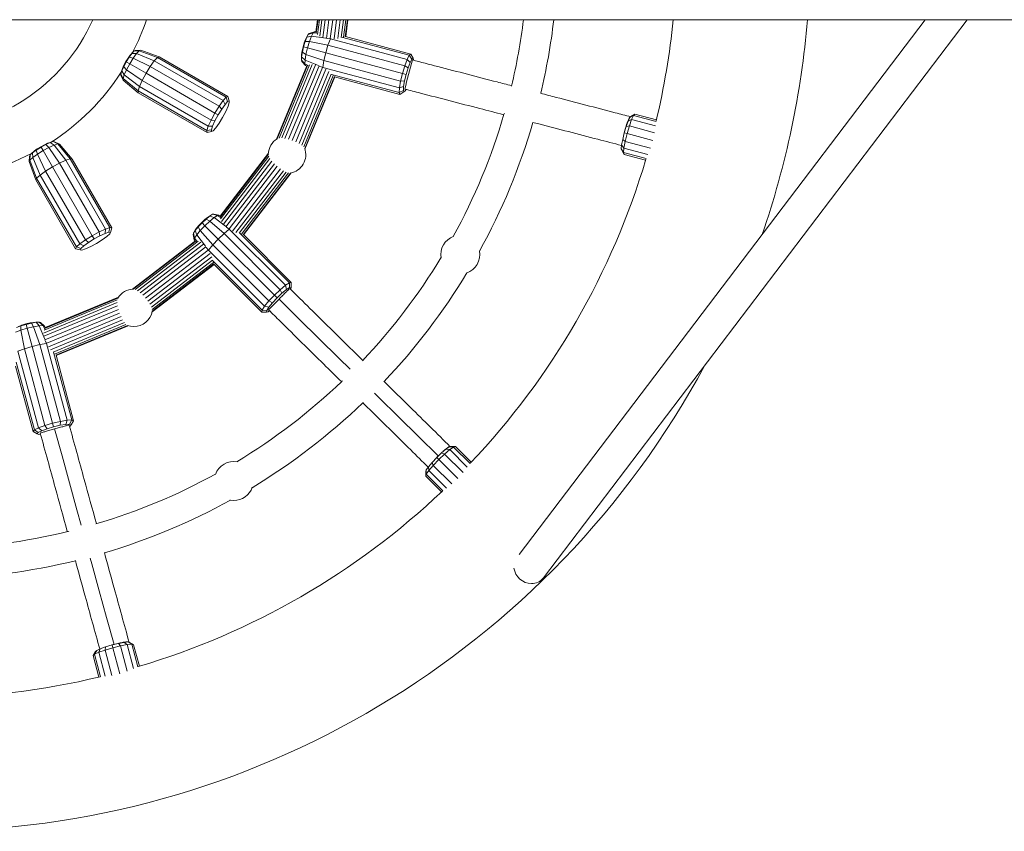
# Paper-space layout 'Sheet2' of a CAD drawing. Units: millimetres. Extents: x 0 to 59.4, y 0 to 42.1.
# Drawn here: x 32.4 to 33.6, y 22.1 to 23.1 of the extents above; entities that cross this region are included whole.
import ezdxf

# ---------------------------------------------------------------- set-up
doc = ezdxf.new("R2010")
doc.units = ezdxf.units.MM

psp = doc.layouts.new('Sheet2')

# ---------------------------------------------------------------- linework, layer by layer
at = {"color": 7, "linetype": 'Continuous', "lineweight": 15}
for p, q in [((30.06315, 23.10892), (34.4735, 23.10892)), ((32.7365, 23.09397), (32.73847, 23.10892)), ((32.73908, 23.10892), (32.73701, 23.09315)), ((32.7409, 23.10892), (32.73859, 23.09136)), ((32.74378, 23.10892), (32.74119, 23.08919)), ((32.74754, 23.10892), (32.74473, 23.08757)), ((32.75192, 23.10892), (32.74898, 23.08653)), ((32.75662, 23.10892), (32.75366, 23.08639)), ((32.76132, 23.10892), (32.75831, 23.08609)), ((32.7657, 23.10892), (32.76275, 23.08654)), ((32.76946, 23.10892), (32.76668, 23.08779)), ((32.77234, 23.10892), (32.76961, 23.08813)), ((32.77416, 23.10892), (32.77148, 23.08857)), ((32.77478, 23.10892), (32.77212, 23.08871)), ((33.46536, 23.10892), (32.97962, 22.46898)), ((33.00855, 22.44094), (33.51557, 23.10892)), ((32.72264, 23.08123), (32.72413, 23.0852)), ((32.72368, 23.08264), (32.72565, 23.0879)), ((32.72565, 23.0879), (32.72413, 23.0852)), ((32.72413, 23.0852), (32.72544, 23.08777)), ((32.72739, 23.0913), (32.72544, 23.08777)), ((32.72565, 23.0879), (32.72739, 23.0913)), ((32.73112, 23.0891), (32.72565, 23.0879)), ((32.73323, 23.09322), (32.72739, 23.0913)), ((32.72739, 23.0913), (32.72864, 23.09232)), ((32.73474, 23.09446), (32.72864, 23.09232)), ((32.72874, 23.08272), (32.73112, 23.0891)), ((32.73112, 23.0891), (32.73323, 23.09322)), ((32.7482, 23.08679), (32.73112, 23.0891)), ((32.73323, 23.09322), (32.73474, 23.09446)), ((32.73778, 23.09277), (32.73323, 23.09322)), ((32.73654, 23.0943), (32.73474, 23.09446)), ((32.75382, 23.08603), (32.7498, 23.08658)), ((32.75097, 23.0784), (32.75382, 23.08603)), ((32.75382, 23.08603), (32.75403, 23.08643)), ((32.84559, 23.06144), (32.75382, 23.08603)), ((32.84812, 23.06638), (32.76713, 23.08808)), ((32.84994, 23.06786), (32.77171, 23.08882)), ((32.52692, 23.07263), (32.52047, 23.07215)), ((32.52513, 23.07182), (32.52692, 23.07263)), ((32.54902, 23.06462), (32.52692, 23.07263)), ((32.72007, 23.07163), (32.72122, 23.07647)), ((32.72027, 23.06989), (32.72179, 23.07631)), ((32.72122, 23.07647), (32.72264, 23.08123)), ((32.72122, 23.07647), (32.72179, 23.07631)), ((32.72179, 23.07631), (32.72368, 23.08264)), ((32.72179, 23.07631), (32.72645, 23.07507)), ((32.72368, 23.08264), (32.72264, 23.08123)), ((32.72874, 23.08272), (32.72368, 23.08264)), ((32.7246, 23.06729), (32.72645, 23.07507)), ((32.72645, 23.07507), (32.72874, 23.08272)), ((32.72645, 23.07507), (32.74823, 23.06923)), ((32.75097, 23.0784), (32.72874, 23.08272)), ((32.74823, 23.06923), (32.75097, 23.0784)), ((32.84274, 23.05381), (32.75097, 23.0784)), ((32.5092, 23.05875), (32.51181, 23.06299)), ((32.50971, 23.05845), (32.51317, 23.06407)), ((32.51181, 23.06299), (32.51427, 23.06644)), ((32.51317, 23.06407), (32.51181, 23.06299)), ((32.51317, 23.06407), (32.51643, 23.06865)), ((32.51808, 23.06285), (32.51317, 23.06407)), ((32.51389, 23.05605), (32.51808, 23.06285)), ((32.51643, 23.06865), (32.51427, 23.06644)), ((32.51427, 23.06644), (32.51534, 23.06763)), ((32.519, 23.07148), (32.51629, 23.06867)), ((32.51643, 23.06865), (32.519, 23.07148)), ((32.52203, 23.06839), (32.51643, 23.06865)), ((32.51808, 23.06285), (32.52203, 23.06839)), ((32.53844, 23.05292), (32.51808, 23.06285)), ((32.519, 23.07148), (32.52047, 23.07215)), ((32.52513, 23.07182), (32.519, 23.07148)), ((32.52203, 23.06839), (32.52513, 23.07182)), ((32.54317, 23.05955), (32.52203, 23.06839)), ((32.54688, 23.06366), (32.52513, 23.07182)), ((32.54317, 23.05955), (32.54688, 23.06366)), ((32.54688, 23.06366), (32.54902, 23.06462)), ((32.62916, 23.01616), (32.54688, 23.06366)), ((32.6313, 23.01712), (32.54902, 23.06462)), ((32.71922, 23.06457), (32.71915, 23.06054)), ((32.71915, 23.06054), (32.71934, 23.06435)), ((32.71922, 23.06457), (32.71937, 23.06745)), ((32.71934, 23.06435), (32.72027, 23.06989)), ((32.71937, 23.06745), (32.71934, 23.06435)), ((32.71934, 23.06435), (32.72347, 23.06058)), ((32.71937, 23.06745), (32.72007, 23.07163)), ((32.72007, 23.07163), (32.72027, 23.06989)), ((32.72027, 23.06989), (32.7246, 23.06729)), ((32.72347, 23.06058), (32.7246, 23.06729)), ((32.7246, 23.06729), (32.74602, 23.05992)), ((32.74602, 23.05992), (32.74823, 23.06923)), ((32.74823, 23.06923), (32.84, 23.04464)), ((32.84274, 23.05381), (32.84559, 23.06144)), ((32.84559, 23.06144), (32.84812, 23.06638)), ((32.84908, 23.05758), (32.84559, 23.06144)), ((32.84812, 23.06638), (32.84994, 23.06786)), ((32.8512, 23.06172), (32.84812, 23.06638)), ((32.84908, 23.05758), (32.8512, 23.06172)), ((32.85273, 23.06297), (32.84994, 23.06786)), ((32.8512, 23.06172), (32.85273, 23.06297)), ((32.85273, 23.06297), (32.85343, 23.06113)), ((32.85343, 23.06113), (32.85339, 23.06038)), ((32.50425, 23.04754), (32.50658, 23.05265)), ((32.50508, 23.05052), (32.50425, 23.04754)), ((32.50458, 23.04899), (32.50508, 23.05052)), ((32.50508, 23.05052), (32.50683, 23.05437)), ((32.50658, 23.05265), (32.50971, 23.05845)), ((32.50683, 23.05437), (32.50658, 23.05265)), ((32.50658, 23.05265), (32.51009, 23.04901)), ((32.50683, 23.05437), (32.5092, 23.05875)), ((32.50726, 23.04282), (32.51009, 23.04901)), ((32.5092, 23.05875), (32.50971, 23.05845)), ((32.50971, 23.05845), (32.51389, 23.05605)), ((32.51009, 23.04901), (32.51389, 23.05605)), ((32.51009, 23.04901), (32.52887, 23.03635)), ((32.51389, 23.05605), (32.53342, 23.04477)), ((32.53342, 23.04477), (32.53844, 23.05292)), ((32.53844, 23.05292), (32.54317, 23.05955)), ((32.62072, 23.00541), (32.53844, 23.05292)), ((32.62545, 23.01205), (32.54317, 23.05955)), ((32.68936, 22.96594), (32.7257, 23.05367)), ((32.72655, 23.05412), (32.69027, 22.96652)), ((32.72881, 23.05488), (32.69254, 22.96732)), ((32.73215, 23.05547), (32.69569, 22.96745)), ((32.73603, 23.05509), (32.69952, 22.96695)), ((32.74022, 23.05387), (32.7038, 22.96593)), ((32.74435, 23.05166), (32.70824, 22.96449)), ((32.74853, 23.04959), (32.71256, 22.96273)), ((32.71915, 23.06054), (32.72324, 23.05596)), ((32.71972, 23.05902), (32.71915, 23.06054)), ((32.71972, 23.05902), (32.72394, 23.05413)), ((32.72324, 23.05596), (32.72347, 23.06058)), ((32.72324, 23.05596), (32.72741, 23.05406)), ((32.72394, 23.05413), (32.72324, 23.05596)), ((32.72347, 23.06058), (32.73942, 23.05404)), ((32.72394, 23.05413), (32.72557, 23.05336)), ((32.74091, 23.05342), (32.74467, 23.05188)), ((32.74465, 23.05143), (32.74467, 23.05188)), ((32.74467, 23.05188), (32.74602, 23.05992)), ((32.74467, 23.05188), (32.83644, 23.02729)), ((32.74602, 23.05992), (32.83779, 23.03533)), ((32.84, 23.04464), (32.84274, 23.05381)), ((32.84668, 23.05117), (32.84274, 23.05381)), ((32.84438, 23.04347), (32.84668, 23.05117)), ((32.84668, 23.05117), (32.84908, 23.05758)), ((32.50415, 23.04764), (32.50307, 23.0439)), ((32.50307, 23.0439), (32.50425, 23.04754)), ((32.50307, 23.0439), (32.50584, 23.03842)), ((32.50324, 23.04229), (32.50307, 23.0439)), ((32.50324, 23.04229), (32.50604, 23.03647)), ((32.50425, 23.04754), (32.50726, 23.04282)), ((32.50584, 23.03842), (32.50726, 23.04282)), ((32.50584, 23.03842), (32.52379, 23.02366)), ((32.50604, 23.03647), (32.50584, 23.03842)), ((32.50726, 23.04282), (32.52549, 23.02893)), ((32.52887, 23.03635), (32.53342, 23.04477)), ((32.53342, 23.04477), (32.6157, 22.99726)), ((32.75215, 23.04697), (32.71645, 22.96079)), ((32.75492, 23.04393), (32.71966, 22.95878)), ((32.75729, 23.04217), (32.72193, 22.95681)), ((32.7587, 23.04086), (32.72311, 22.95495)), ((32.75918, 23.04041), (32.72341, 22.95407)), ((32.75518, 23.04346), (32.83617, 23.02176)), ((32.75877, 23.04052), (32.837, 23.01956)), ((32.83779, 23.03533), (32.84, 23.04464)), ((32.84, 23.04464), (32.84438, 23.04347)), ((32.84252, 23.03564), (32.84438, 23.04347)), ((32.50604, 23.03647), (32.52402, 23.02132)), ((32.52379, 23.02366), (32.52549, 23.02893)), ((32.52549, 23.02893), (32.52887, 23.03635)), ((32.52549, 23.02893), (32.60777, 22.98143)), ((32.52887, 23.03635), (32.61115, 22.98884)), ((32.83617, 23.02176), (32.83644, 23.02729)), ((32.83644, 23.02729), (32.83779, 23.03533)), ((32.83644, 23.02729), (32.84139, 23.02889)), ((32.83779, 23.03533), (32.84252, 23.03564)), ((32.84116, 23.02424), (32.84139, 23.02889)), ((32.84139, 23.02889), (32.84252, 23.03564)), ((32.84435, 23.02554), (32.84338, 23.02365)), ((32.52379, 23.02366), (32.60607, 22.97615)), ((32.52402, 23.02132), (32.52379, 23.02366)), ((32.52402, 23.02132), (32.6063, 22.97382)), ((32.62545, 23.01205), (32.62916, 23.01616)), ((32.62916, 23.01616), (32.6313, 23.01712)), ((32.63093, 23.01087), (32.62916, 23.01616)), ((32.63273, 23.01168), (32.6313, 23.01712)), ((32.83617, 23.02176), (32.84116, 23.02424)), ((32.837, 23.01956), (32.83617, 23.02176)), ((32.837, 23.01956), (32.84186, 23.0224)), ((32.84186, 23.0224), (32.84116, 23.02424)), ((32.84338, 23.02365), (32.84186, 23.0224)), ((32.6157, 22.99726), (32.62072, 23.00541)), ((32.62072, 23.00541), (32.62545, 23.01205)), ((32.62384, 23.00184), (32.62072, 23.00541)), ((32.62384, 23.00184), (32.62781, 23.00742)), ((32.62781, 23.00742), (32.62545, 23.01205)), ((32.62781, 23.00742), (32.63093, 23.01087)), ((32.6315, 23.00529), (32.62866, 22.99906)), ((32.63093, 23.01087), (32.63273, 23.01168)), ((32.63293, 23.00972), (32.6315, 23.00529)), ((32.63273, 23.01168), (32.63293, 23.00972)), ((32.61115, 22.98884), (32.6157, 22.99726)), ((32.6157, 22.99726), (32.61962, 22.995)), ((32.6158, 22.98792), (32.61962, 22.995)), ((32.61962, 22.995), (32.62384, 23.00184)), ((32.62484, 22.99199), (32.62062, 22.98514)), ((32.62866, 22.99906), (32.62484, 22.99199)), ((32.96178, 22.99679), (32.962, 22.9963)), ((33.11186, 22.99188), (33.10991, 22.98769)), ((33.11648, 22.99447), (33.11186, 22.99188)), ((33.11319, 22.99318), (33.11186, 22.99188)), ((33.11806, 22.99602), (33.11319, 22.99318)), ((33.11648, 22.99447), (33.11416, 22.98948)), ((33.11806, 22.99602), (33.11648, 22.99447)), ((33.14339, 22.98726), (33.11648, 22.99447)), ((33.14379, 22.98912), (33.11806, 22.99602)), ((32.60607, 22.97615), (32.60777, 22.98143)), ((32.60777, 22.98143), (32.61115, 22.98884)), ((32.60777, 22.98143), (32.61296, 22.9817)), ((32.61115, 22.98884), (32.6158, 22.98792)), ((32.61153, 22.97727), (32.61296, 22.9817)), ((32.61296, 22.9817), (32.6158, 22.98792)), ((32.61665, 22.97957), (32.61353, 22.97611)), ((32.62062, 22.98514), (32.61665, 22.97957)), ((33.10763, 22.98125), (33.10537, 22.97353)), ((33.10991, 22.98769), (33.10763, 22.98125)), ((33.11144, 22.98181), (33.10763, 22.98125)), ((33.11144, 22.98181), (33.10875, 22.97263)), ((33.11416, 22.98948), (33.10991, 22.98769)), ((33.11416, 22.98948), (33.11144, 22.98181)), ((33.14171, 22.9737), (33.11144, 22.98181)), ((33.14277, 22.98181), (33.11416, 22.98948)), ((32.60607, 22.97615), (32.61153, 22.97727)), ((32.6063, 22.97382), (32.60607, 22.97615)), ((32.6063, 22.97382), (32.61173, 22.9753)), ((32.61173, 22.9753), (32.61153, 22.97727)), ((32.61353, 22.97611), (32.61173, 22.9753)), ((33.10537, 22.97353), (33.10347, 22.96572)), ((33.10875, 22.97263), (33.10537, 22.97353)), ((33.10875, 22.97263), (33.10649, 22.96333)), ((33.13971, 22.96433), (33.10875, 22.97263)), ((32.40207, 22.95297), (32.40769, 22.95643)), ((32.40316, 22.95434), (32.40739, 22.95695)), ((32.40739, 22.95695), (32.41177, 22.95931)), ((32.40739, 22.95695), (32.40769, 22.95643)), ((32.40769, 22.95643), (32.4135, 22.95957)), ((32.40769, 22.95643), (32.4101, 22.95226)), ((32.4101, 22.95226), (32.41713, 22.95606)), ((32.41177, 22.95931), (32.41563, 22.96107)), ((32.4135, 22.95957), (32.41177, 22.95931)), ((32.4135, 22.95957), (32.41861, 22.9619)), ((32.41713, 22.95606), (32.4135, 22.95957)), ((32.41861, 22.9619), (32.41563, 22.96107)), ((32.41563, 22.96107), (32.41715, 22.96156)), ((32.41713, 22.95606), (32.42332, 22.95888)), ((32.4298, 22.93727), (32.41713, 22.95606)), ((32.42225, 22.96307), (32.4185, 22.96199)), ((32.41861, 22.9619), (32.42225, 22.96307)), ((32.42332, 22.95888), (32.41861, 22.9619)), ((32.42773, 22.9603), (32.42225, 22.96307)), ((32.42225, 22.96307), (32.42385, 22.96291)), ((32.42332, 22.95888), (32.42773, 22.9603)), ((32.43721, 22.94065), (32.42332, 22.95888)), ((32.42968, 22.9601), (32.42385, 22.96291)), ((32.44249, 22.94236), (32.42773, 22.9603)), ((32.42773, 22.9603), (32.42968, 22.9601)), ((32.44482, 22.94212), (32.42968, 22.9601)), ((33.10222, 22.959), (33.10182, 22.9544)), ((33.10347, 22.96572), (33.10222, 22.959)), ((33.10222, 22.959), (33.10501, 22.95533)), ((33.10347, 22.96572), (33.10649, 22.96333)), ((33.10501, 22.95533), (33.10453, 22.94985)), ((33.10649, 22.96333), (33.10501, 22.95533)), ((33.10501, 22.95533), (33.13362, 22.94766)), ((33.10649, 22.96333), (33.13676, 22.95522)), ((32.394, 22.94567), (32.39352, 22.93923)), ((32.394, 22.94567), (32.39466, 22.94715)), ((32.39466, 22.94715), (32.39432, 22.94102)), ((32.39432, 22.94102), (32.39775, 22.94412)), ((32.39747, 22.94985), (32.39466, 22.94715)), ((32.39466, 22.94715), (32.3975, 22.94971)), ((32.3975, 22.94971), (32.40207, 22.95297)), ((32.39971, 22.95188), (32.3975, 22.94971)), ((32.3975, 22.94971), (32.39775, 22.94412)), ((32.39775, 22.94412), (32.40329, 22.94807)), ((32.39775, 22.94412), (32.40659, 22.92298)), ((32.39852, 22.9508), (32.39971, 22.95188)), ((32.39971, 22.95188), (32.40316, 22.95434)), ((32.40316, 22.95434), (32.40207, 22.95297)), ((32.40207, 22.95297), (32.40329, 22.94807)), ((32.40329, 22.94807), (32.4101, 22.95226)), ((32.40329, 22.94807), (32.41323, 22.92771)), ((32.4101, 22.95226), (32.42138, 22.93273)), ((32.62185, 22.8738), (32.67966, 22.94913)), ((32.6796, 22.94805), (32.62188, 22.87283)), ((32.68005, 22.94568), (32.62236, 22.87049)), ((33.10182, 22.9544), (33.10453, 22.94985)), ((33.10182, 22.9544), (33.10232, 22.95261)), ((33.10232, 22.95261), (33.10512, 22.94772)), ((33.10453, 22.94985), (33.13143, 22.94264)), ((33.10453, 22.94985), (33.10512, 22.94772)), ((33.10512, 22.94772), (33.13085, 22.94082)), ((32.39352, 22.93923), (32.39432, 22.94102)), ((32.39352, 22.93923), (32.40152, 22.91712)), ((32.39432, 22.94102), (32.40248, 22.91926)), ((32.41323, 22.92771), (32.42138, 22.93273)), ((32.42138, 22.93273), (32.4298, 22.93727)), ((32.42138, 22.93273), (32.46888, 22.85045)), ((32.4298, 22.93727), (32.43721, 22.94065)), ((32.4773, 22.85499), (32.4298, 22.93727)), ((32.43721, 22.94065), (32.44249, 22.94236)), ((32.48472, 22.85838), (32.43721, 22.94065)), ((32.48999, 22.86008), (32.44249, 22.94236)), ((32.44249, 22.94236), (32.44482, 22.94212)), ((32.49232, 22.85984), (32.44482, 22.94212)), ((32.68152, 22.94289), (32.62352, 22.86731)), ((32.68386, 22.93982), (32.62578, 22.86414)), ((32.68688, 22.93663), (32.62894, 22.86112)), ((32.69036, 22.93351), (32.63292, 22.85865)), ((32.40248, 22.91926), (32.40659, 22.92298)), ((32.40659, 22.92298), (32.41323, 22.92771)), ((32.40659, 22.92298), (32.4541, 22.8407)), ((32.41323, 22.92771), (32.46073, 22.84543)), ((32.69403, 22.93065), (32.6368, 22.85606)), ((32.69766, 22.92824), (32.64087, 22.85424)), ((32.701, 22.92647), (32.6449, 22.85336)), ((32.70385, 22.92549), (32.64761, 22.85219)), ((32.70605, 22.92539), (32.64944, 22.85163)), ((32.70696, 22.92558), (32.65007, 22.85143)), ((32.40152, 22.91712), (32.40248, 22.91926)), ((32.40152, 22.91712), (32.44902, 22.83484)), ((32.40248, 22.91926), (32.44999, 22.83698)), ((32.60348, 22.86969), (32.60675, 22.87239)), ((32.60509, 22.87039), (32.60942, 22.87396)), ((32.60942, 22.87396), (32.60675, 22.87239)), ((32.60675, 22.87239), (32.60917, 22.87395)), ((32.61263, 22.87604), (32.60917, 22.87395)), ((32.60942, 22.87396), (32.61263, 22.87604)), ((32.61475, 22.87227), (32.60942, 22.87396)), ((32.61263, 22.87604), (32.61422, 22.8763)), ((32.61864, 22.87478), (32.61263, 22.87604)), ((32.62057, 22.87509), (32.61422, 22.8763)), ((32.61475, 22.87227), (32.61864, 22.87478)), ((32.61864, 22.87478), (32.62057, 22.87509)), ((32.62236, 22.87212), (32.61864, 22.87478)), ((32.62205, 22.87406), (32.62057, 22.87509)), ((32.59218, 22.85673), (32.59576, 22.86106)), ((32.59375, 22.85939), (32.59645, 22.86266)), ((32.59576, 22.86106), (32.60029, 22.86586)), ((32.59645, 22.86266), (32.59576, 22.86106)), ((32.59576, 22.86106), (32.59821, 22.85664)), ((32.59645, 22.86266), (32.59987, 22.86628)), ((32.59821, 22.85664), (32.60369, 22.86245)), ((32.59987, 22.86628), (32.60348, 22.86969)), ((32.59987, 22.86628), (32.60029, 22.86586)), ((32.60029, 22.86586), (32.60509, 22.87039)), ((32.60029, 22.86586), (32.60369, 22.86245)), ((32.60509, 22.87039), (32.60348, 22.86969)), ((32.60369, 22.86245), (32.6095, 22.86794)), ((32.60369, 22.86245), (32.61964, 22.8465)), ((32.6095, 22.86794), (32.60509, 22.87039)), ((32.6095, 22.86794), (32.61475, 22.87227)), ((32.6266, 22.85307), (32.6095, 22.86794)), ((32.62839, 22.86173), (32.61475, 22.87227)), ((32.63289, 22.85826), (32.62967, 22.86074)), ((32.46073, 22.84543), (32.46888, 22.85045)), ((32.46888, 22.85045), (32.4773, 22.85499)), ((32.46888, 22.85045), (32.47115, 22.84652)), ((32.47115, 22.84652), (32.47822, 22.85034)), ((32.4773, 22.85499), (32.48472, 22.85838)), ((32.47822, 22.85034), (32.4773, 22.85499)), ((32.47822, 22.85034), (32.48445, 22.85318)), ((32.48658, 22.84949), (32.481, 22.84552)), ((32.48445, 22.85318), (32.48472, 22.85838)), ((32.48445, 22.85318), (32.48888, 22.85461)), ((32.48472, 22.85838), (32.48999, 22.86008)), ((32.49003, 22.85262), (32.48658, 22.84949)), ((32.48888, 22.85461), (32.48999, 22.86008)), ((32.48888, 22.85461), (32.49084, 22.85441)), ((32.48999, 22.86008), (32.49232, 22.85984)), ((32.49084, 22.85441), (32.49003, 22.85262)), ((32.49084, 22.85441), (32.49232, 22.85984)), ((32.58985, 22.85192), (32.59011, 22.85352)), ((32.58985, 22.85192), (32.59105, 22.84557)), ((32.59219, 22.85697), (32.59011, 22.85352)), ((32.59011, 22.85352), (32.59218, 22.85673)), ((32.59011, 22.85352), (32.59136, 22.84751)), ((32.59136, 22.84751), (32.59388, 22.85139)), ((32.59375, 22.85939), (32.59218, 22.85673)), ((32.59218, 22.85673), (32.59388, 22.85139)), ((32.59219, 22.85697), (32.59375, 22.85939)), ((32.59388, 22.85139), (32.59821, 22.85664)), ((32.59388, 22.85139), (32.60442, 22.83775)), ((32.59821, 22.85664), (32.61307, 22.83954)), ((32.61964, 22.8465), (32.6266, 22.85307)), ((32.6266, 22.85307), (32.63289, 22.85826)), ((32.69378, 22.78589), (32.6266, 22.85307)), ((32.63289, 22.85826), (32.63326, 22.8585)), ((32.70007, 22.79108), (32.63289, 22.85826)), ((32.70472, 22.79409), (32.64543, 22.85338)), ((32.70704, 22.79446), (32.64977, 22.85173)), ((32.44902, 22.83484), (32.44999, 22.83698)), ((32.44999, 22.83698), (32.4541, 22.8407)), ((32.44999, 22.83698), (32.45527, 22.83521)), ((32.4541, 22.8407), (32.46073, 22.84543)), ((32.4541, 22.8407), (32.45873, 22.83833)), ((32.45527, 22.83521), (32.45873, 22.83833)), ((32.45873, 22.83833), (32.4643, 22.84231)), ((32.46073, 22.84543), (32.4643, 22.84231)), ((32.46709, 22.83748), (32.46086, 22.83464)), ((32.4643, 22.84231), (32.47115, 22.84652)), ((32.47416, 22.8413), (32.46709, 22.83748)), ((32.481, 22.84552), (32.47416, 22.8413)), ((32.51701, 22.78649), (32.59235, 22.8443)), ((32.59331, 22.84426), (32.51809, 22.78654)), ((32.59565, 22.84379), (32.52046, 22.7861)), ((32.59883, 22.84263), (32.52325, 22.78463)), ((32.60201, 22.84036), (32.52632, 22.78229)), ((32.60503, 22.83721), (32.52951, 22.77926)), ((32.59105, 22.84557), (32.59136, 22.84751)), ((32.59105, 22.84557), (32.59208, 22.84409)), ((32.59136, 22.84751), (32.59403, 22.84378)), ((32.60789, 22.83326), (32.61307, 22.83954)), ((32.61307, 22.83954), (32.61964, 22.8465)), ((32.61307, 22.83954), (32.68025, 22.77236)), ((32.61964, 22.8465), (32.68682, 22.77932)), ((32.44902, 22.83484), (32.45447, 22.83341)), ((32.45447, 22.83341), (32.45527, 22.83521)), ((32.45643, 22.83321), (32.45447, 22.83341)), ((32.46086, 22.83464), (32.45643, 22.83321)), ((32.60749, 22.83323), (32.53264, 22.77579)), ((32.61008, 22.82934), (32.5355, 22.77211)), ((32.61191, 22.82527), (32.5379, 22.76848)), ((32.6054, 22.83647), (32.60789, 22.83326)), ((32.60764, 22.83288), (32.60789, 22.83326)), ((32.60789, 22.83326), (32.67507, 22.76608)), ((32.61279, 22.82125), (32.53967, 22.76514)), ((32.61471, 22.81608), (32.54056, 22.75918)), ((32.61396, 22.81854), (32.54066, 22.76229)), ((32.61452, 22.8167), (32.54075, 22.7601)), ((32.61277, 22.82071), (32.67206, 22.76142)), ((32.61442, 22.81637), (32.67168, 22.75911)), ((32.69378, 22.78589), (32.70007, 22.79108)), ((32.70007, 22.79108), (32.70472, 22.79409)), ((32.70115, 22.78599), (32.70007, 22.79108)), ((32.70472, 22.79409), (32.70704, 22.79446)), ((32.70506, 22.78852), (32.70472, 22.79409)), ((32.70701, 22.78884), (32.70704, 22.79446)), ((32.68025, 22.77236), (32.68682, 22.77932)), ((32.68682, 22.77932), (32.69378, 22.78589)), ((32.68682, 22.77932), (32.69003, 22.77612)), ((32.69003, 22.77612), (32.69587, 22.78164)), ((32.69587, 22.78164), (32.69378, 22.78589)), ((32.69587, 22.78164), (32.70115, 22.78599)), ((32.70115, 22.78599), (32.70506, 22.78852)), ((32.70506, 22.78852), (32.70701, 22.78884)), ((32.70669, 22.78689), (32.70629, 22.78626)), ((32.70701, 22.78884), (32.70669, 22.78689)), ((32.4987, 22.77045), (32.41068, 22.73399)), ((32.49919, 22.76662), (32.41105, 22.73011)), ((32.49882, 22.7736), (32.41126, 22.73733)), ((32.49962, 22.77588), (32.41202, 22.73959)), ((32.41247, 22.74044), (32.50021, 22.77679)), ((32.67507, 22.76608), (32.68025, 22.77236)), ((32.68015, 22.76499), (32.68451, 22.77027)), ((32.68025, 22.77236), (32.68451, 22.77027)), ((32.68451, 22.77027), (32.69003, 22.77612)), ((32.50021, 22.76235), (32.41227, 22.72592)), ((32.50166, 22.7579), (32.41449, 22.7218)), ((32.67168, 22.75911), (32.67206, 22.76142)), ((32.67168, 22.75911), (32.67731, 22.75914)), ((32.67206, 22.76142), (32.67507, 22.76608)), ((32.67206, 22.76142), (32.67762, 22.76108)), ((32.67507, 22.76608), (32.68015, 22.76499)), ((32.67731, 22.75914), (32.67762, 22.76108)), ((32.67926, 22.75945), (32.67731, 22.75914)), ((32.67762, 22.76108), (32.68015, 22.76499)), ((32.68104, 22.7606), (32.67926, 22.75945)), ((32.38094, 22.74202), (32.38491, 22.7435)), ((32.38351, 22.74246), (32.38983, 22.74435)), ((32.38491, 22.7435), (32.38351, 22.74246)), ((32.38491, 22.7435), (32.38968, 22.74492)), ((32.38968, 22.74492), (32.39452, 22.74607)), ((32.38968, 22.74492), (32.38983, 22.74435)), ((32.38983, 22.74435), (32.39625, 22.74588)), ((32.38983, 22.74435), (32.39108, 22.7397)), ((32.39452, 22.74607), (32.3987, 22.74678)), ((32.39625, 22.74588), (32.39452, 22.74607)), ((32.39625, 22.74588), (32.40179, 22.74681)), ((32.39885, 22.74154), (32.39625, 22.74588)), ((32.3987, 22.74678), (32.40158, 22.74692)), ((32.40179, 22.74681), (32.3987, 22.74678)), ((32.40561, 22.747), (32.40158, 22.74692)), ((32.40179, 22.74681), (32.40561, 22.747)), ((32.40556, 22.74267), (32.40179, 22.74681)), ((32.40556, 22.74267), (32.41019, 22.7429)), ((32.41019, 22.7429), (32.40561, 22.747)), ((32.40561, 22.747), (32.40712, 22.74642)), ((32.41202, 22.74221), (32.40712, 22.74642)), ((32.41208, 22.73874), (32.41019, 22.7429)), ((32.41019, 22.7429), (32.41202, 22.74221)), ((32.50341, 22.75359), (32.41656, 22.71761)), ((32.50535, 22.74969), (32.41917, 22.71399)), ((32.50736, 22.74649), (32.42222, 22.71122)), ((32.50934, 22.74421), (32.42398, 22.70885)), ((32.51119, 22.74303), (32.42529, 22.70745)), ((32.37705, 22.73503), (32.38342, 22.73741)), ((32.37825, 22.7405), (32.38351, 22.74246)), ((32.38351, 22.74246), (32.38342, 22.73741)), ((32.38342, 22.73741), (32.39108, 22.7397)), ((32.38342, 22.73741), (32.38775, 22.71517)), ((32.39108, 22.7397), (32.39885, 22.74154)), ((32.39108, 22.7397), (32.39692, 22.71791)), ((32.39885, 22.74154), (32.40556, 22.74267)), ((32.40623, 22.72012), (32.39885, 22.74154)), ((32.41211, 22.72672), (32.40556, 22.74267)), ((32.41278, 22.74057), (32.41202, 22.74221)), ((32.51208, 22.74274), (32.42573, 22.70697)), ((32.39692, 22.71791), (32.40623, 22.72012)), ((32.40623, 22.72012), (32.41426, 22.72147)), ((32.43082, 22.62835), (32.40623, 22.72012)), ((32.41426, 22.72147), (32.41272, 22.72523)), ((32.41426, 22.72147), (32.41471, 22.72149)), ((32.43885, 22.6297), (32.41426, 22.72147)), ((32.38011, 22.71232), (32.38775, 22.71517)), ((32.38011, 22.71232), (32.4047, 22.62055)), ((32.38775, 22.71517), (32.39692, 22.71791)), ((32.38775, 22.71517), (32.41234, 22.6234)), ((32.39692, 22.71791), (32.42151, 22.62614)), ((32.44439, 22.62998), (32.42269, 22.71097)), ((32.37807, 22.69901), (32.39977, 22.61802)), ((32.44658, 22.62915), (32.42562, 22.70737)), ((32.37733, 22.69443), (32.39829, 22.61621)), ((32.76836, 22.677), (32.76831, 22.67646)), ((32.41234, 22.6234), (32.42151, 22.62614)), ((32.42151, 22.62614), (32.43082, 22.62835)), ((32.42151, 22.62614), (32.42268, 22.62176)), ((32.4305, 22.62362), (32.43082, 22.62835)), ((32.43082, 22.62835), (32.43885, 22.6297)), ((32.43725, 22.62475), (32.43885, 22.6297)), ((32.43725, 22.62475), (32.4419, 22.62499)), ((32.43885, 22.6297), (32.44439, 22.62998)), ((32.4419, 22.62499), (32.44439, 22.62998)), ((32.4419, 22.62499), (32.44374, 22.62429)), ((32.44374, 22.62429), (32.44658, 22.62915)), ((32.44439, 22.62998), (32.44658, 22.62915)), ((32.39829, 22.61621), (32.39977, 22.61802)), ((32.39829, 22.61621), (32.40317, 22.61342)), ((32.39977, 22.61802), (32.4047, 22.62055)), ((32.39977, 22.61802), (32.40442, 22.61494)), ((32.40317, 22.61342), (32.40442, 22.61494)), ((32.40502, 22.61272), (32.40317, 22.61342)), ((32.40442, 22.61494), (32.40856, 22.61707)), ((32.4047, 22.62055), (32.41234, 22.6234)), ((32.4047, 22.62055), (32.40856, 22.61707)), ((32.40856, 22.61707), (32.41498, 22.61946)), ((32.41234, 22.6234), (32.41498, 22.61946)), ((32.41498, 22.61946), (32.42268, 22.62176)), ((32.42268, 22.62176), (32.4305, 22.62362)), ((32.4305, 22.62362), (32.43725, 22.62475)), ((32.4425, 22.62276), (32.44184, 22.62242)), ((32.44374, 22.62429), (32.4425, 22.62276)), ((32.40714, 22.61282), (32.40502, 22.61272)), ((32.8869, 22.59061), (32.88108, 22.58506)), ((32.89209, 22.59505), (32.8869, 22.59061)), ((32.89048, 22.58919), (32.8869, 22.59061)), ((32.89667, 22.59448), (32.89048, 22.58919)), ((32.89588, 22.5977), (32.89209, 22.59505)), ((32.89667, 22.59448), (32.89209, 22.59505)), ((32.89768, 22.59816), (32.89588, 22.5977)), ((32.90117, 22.59763), (32.89588, 22.5977)), ((32.90117, 22.59763), (32.89667, 22.59448)), ((32.91761, 22.57353), (32.89667, 22.59448)), ((32.90332, 22.59818), (32.89768, 22.59816)), ((32.90332, 22.59818), (32.90117, 22.59763)), ((32.92087, 22.57794), (32.90117, 22.59763)), ((32.92215, 22.57935), (32.90332, 22.59818)), ((32.87553, 22.57925), (32.87109, 22.57405)), ((32.88108, 22.58506), (32.87553, 22.57925)), ((32.87553, 22.57925), (32.87695, 22.57566)), ((32.88356, 22.58259), (32.87695, 22.57566)), ((32.88356, 22.58259), (32.88108, 22.58506)), ((32.89048, 22.58919), (32.88356, 22.58259)), ((32.90622, 22.55992), (32.88356, 22.58259)), ((32.91264, 22.56703), (32.89048, 22.58919)), ((32.86798, 22.56847), (32.86796, 22.56283)), ((32.86844, 22.57026), (32.86798, 22.56847)), ((32.87109, 22.57405), (32.86844, 22.57026)), ((32.86844, 22.57026), (32.86851, 22.56497)), ((32.87167, 22.56948), (32.86851, 22.56497)), ((32.87109, 22.57405), (32.87167, 22.56948)), ((32.87695, 22.57566), (32.87167, 22.56948)), ((32.87167, 22.56948), (32.89261, 22.54853)), ((32.87695, 22.57566), (32.89911, 22.5535)), ((32.86851, 22.56497), (32.86796, 22.56283)), ((32.86796, 22.56283), (32.8868, 22.54399)), ((32.86851, 22.56497), (32.88821, 22.54527)), ((32.44096, 22.49676), (32.44064, 22.49631)), ((32.47426, 22.35428), (32.47168, 22.34966)), ((32.47426, 22.35428), (32.47297, 22.35296)), ((32.47845, 22.35623), (32.47426, 22.35428)), ((32.47845, 22.35623), (32.47666, 22.35199)), ((32.48433, 22.3547), (32.47666, 22.35199)), ((32.4849, 22.35852), (32.47845, 22.35623)), ((32.4849, 22.35852), (32.48433, 22.3547)), ((32.49352, 22.35739), (32.48433, 22.3547)), ((32.48433, 22.3547), (32.49244, 22.32443)), ((32.49261, 22.36078), (32.4849, 22.35852)), ((32.50042, 22.36267), (32.49261, 22.36078)), ((32.49352, 22.35739), (32.49261, 22.36078)), ((32.50282, 22.35965), (32.49352, 22.35739)), ((32.50181, 22.32644), (32.49352, 22.35739)), ((32.50714, 22.36392), (32.50042, 22.36267)), ((32.50282, 22.35965), (32.50042, 22.36267)), ((32.51081, 22.36114), (32.50282, 22.35965)), ((32.51093, 22.32938), (32.50282, 22.35965)), ((32.51175, 22.36433), (32.50714, 22.36392)), ((32.51081, 22.36114), (32.50714, 22.36392)), ((32.5163, 22.36162), (32.51081, 22.36114)), ((32.51848, 22.33253), (32.51081, 22.36114)), ((32.5163, 22.36162), (32.51175, 22.36433)), ((32.51353, 22.36383), (32.51175, 22.36433)), ((32.51843, 22.36103), (32.51353, 22.36383)), ((32.52351, 22.33471), (32.5163, 22.36162)), ((32.51843, 22.36103), (32.5163, 22.36162)), ((32.52532, 22.33529), (32.51843, 22.36103)), ((32.47297, 22.35296), (32.47013, 22.34808)), ((32.47168, 22.34966), (32.47013, 22.34808)), ((32.47013, 22.34808), (32.47702, 22.32235)), ((32.47666, 22.35199), (32.47168, 22.34966)), ((32.47168, 22.34966), (32.47889, 22.32276)), ((32.47666, 22.35199), (32.48433, 22.32338))]:
    psp.add_line(p, q, dxfattribs=at)
at = {"color": 7, "linetype": 'Continuous', "lineweight": 15, "flags": 128}
for points in [[(33.10492, 22.97167), (33.10531, 22.97337), (33.1062, 22.9769), (33.10718, 22.98036), (33.10821, 22.98362), (33.10926, 22.98654), (33.11026, 22.98901), (33.1112, 22.99091), (33.11201, 22.99219), (33.11268, 22.99277), (33.1128, 22.9928)], [(32.51119, 22.74303), (32.51471, 22.74209), (32.51871, 22.74173)], [(32.87976, 22.58368), (32.88022, 22.58417), (32.88281, 22.58688)], [(32.63374, 22.53412), (32.63425, 22.53403), (32.6383, 22.53367)]]:
    psp.add_lwpolyline(points, dxfattribs=at)
at = {"color": 8, "linetype": 'Continuous', "lineweight": 15, "flags": 128}
for points in [[(32.7776, 22.69063), (32.76401, 22.70403), (32.74015, 22.72755), (32.71628, 22.75108), (32.69239, 22.77463)], [(32.88281, 22.58688), (32.85913, 22.61023), (32.83541, 22.63362), (32.81164, 22.65706), (32.8065, 22.66214)], [(32.45577, 22.50394), (32.4507, 22.52234), (32.4418, 22.55464), (32.43289, 22.58696), (32.42398, 22.61929)], [(32.49501, 22.36149), (32.48618, 22.39355), (32.47734, 22.42567), (32.46847, 22.45785), (32.46655, 22.46482)]]:
    psp.add_lwpolyline(points, dxfattribs=at)
at = {"color": 7, "linetype": 'Continuous', "lineweight": 15}
for centre, radius, start, end in [((32.26833, 23.19782), 0.22, 203.83417, 336.16583), ((32.26833, 23.19782), 0.28, 332.77616, 341.4882), ((32.26833, 23.19782), 0.722, 346.50242, 352.92721), ((32.26833, 23.19782), 0.758, 346.49622, 353.26472), ((32.26833, 23.19782), 0.9, 346.5017, 354.33121), ((32.26833, 23.19782), 1.06, 340.95685, 355.18907), ((33.33643, 22.91608), 0.50561, 163.37351, 167.45387), ((32.26833, 23.19782), 0.28, 302.77616, 327.22384), ((32.26833, 23.19782), 0.722, 331.16647, 343.74207), ((32.26833, 23.19782), 0.758, 331.13069, 343.77452), ((32.702, 22.94744), 0.02241, 121.58291, 178.41709), ((32.702, 22.94744), 0.02241, 280.39306, 19.60694), ((32.26833, 23.19782), 0.28, 272.77616, 297.22384), ((32.26833, 23.19782), 0.9, 316.5017, 343.4983), ((32.90915, 22.82784), 0.02332, 109.58905, 190.41095), ((32.90915, 22.82784), 0.02332, 288.72095, 11.27905), ((32.26833, 23.19782), 0.722, 316.50242, 328.83353), ((32.26833, 23.19782), 0.758, 316.4968, 328.86931), ((32.51871, 22.76414), 0.02241, 91.58291, 148.41709), ((32.89947, 22.56377), 0.29555, 134.48259, 137.96429), ((32.51871, 22.76414), 0.02241, 270, 349.60694), ((32.26833, 23.19782), 1.06, 270, 331.7062), ((32.26833, 23.19782), 0.722, 301.16647, 313.74207), ((32.26833, 23.19782), 0.758, 301.13069, 313.77396), ((32.6383, 22.557), 0.02332, 79.58905, 160.41095), ((32.26833, 23.19782), 0.722, 286.50242, 298.83353), ((32.26833, 23.19782), 0.9, 286.5017, 313.4983), ((32.6383, 22.557), 0.02332, 270, 341.27905), ((32.26833, 23.19782), 0.758, 286.49639, 298.86931), ((32.26833, 23.19782), 0.722, 271.16647, 283.74207), ((32.26833, 23.19782), 0.758, 271.13069, 283.77452), ((32.99461, 22.45561), 0.02138, 187.57106, 269.72463), ((32.99481, 22.45167), 0.01743, 269.01232, 322.01933), ((32.26833, 23.19782), 0.9, 256.5017, 283.4983)]:
    psp.add_arc(centre, radius, start, end, dxfattribs=at)
for points, knots in [([(32.97051, 23.0299), (32.96475, 23.0314), (32.94719, 23.03597), (32.91778, 23.04362), (32.88403, 23.05241), (32.86208, 23.05812), (32.85196, 23.06076)], [0, 0, 0, 0, 0.14616281, 0.44517173, 0.74418063, 1, 1, 1, 1]), ([(32.84289, 23.02592), (32.84912, 23.0243), (32.86717, 23.0196), (32.89704, 23.01182), (32.93021, 23.00319), (32.95153, 22.99764), (32.96106, 22.99516)], [0, 0, 0, 0, 0.1578812, 0.4578662, 0.7578538, 1, 1, 1, 1]), ([(33.11296, 22.99279), (33.10679, 22.9944), (33.08891, 22.99906), (33.05925, 23.00679), (33.02953, 23.01453), (33.01154, 23.01921), (33.00533, 23.02083)], [0, 0, 0, 0, 0.1723686, 0.4998807, 0.8273956, 1, 1, 1, 1]), ([(32.99593, 22.98608), (32.99837, 22.98544), (33.0126, 22.98174), (33.03856, 22.97497), (33.07154, 22.96638), (33.09271, 22.96087), (33.10217, 22.9584)], [0, 0, 0, 0, 0.0686585, 0.4004534, 0.7322482, 1, 1, 1, 1]), ([(32.69239, 22.77463), (32.69381, 22.77607), (32.69665, 22.77895), (32.70048, 22.78277), (32.70337, 22.78561), (32.70504, 22.78719), (32.70506, 22.78716), (32.70508, 22.78714)], [0, 0, 0, 0, 0.2144614, 0.4289228, 0.6433842, 0.8578456, 1, 1, 1, 1]), ([(32.79225, 22.70153), (32.7793, 22.71429), (32.75033, 22.74285), (32.7213, 22.77147), (32.70524, 22.7873)], [0, 0, 0, 0, 0.4468977, 1, 1, 1, 1]), ([(32.67996, 22.76166), (32.68455, 22.75715), (32.69783, 22.74405), (32.71981, 22.72239), (32.74422, 22.69832), (32.75991, 22.68285), (32.76692, 22.67594)], [0, 0, 0, 0, 0.1578739, 0.4578449, 0.7578187, 1, 1, 1, 1]), ([(32.89728, 22.59795), (32.88137, 22.61364), (32.85497, 22.63968), (32.82844, 22.66584), (32.8179, 22.67623)], [0, 0, 0, 0, 0.6028794, 1, 1, 1, 1]), ([(32.79248, 22.65073), (32.79431, 22.64893), (32.80481, 22.63858), (32.82395, 22.61971), (32.84821, 22.59578), (32.86379, 22.58042), (32.87075, 22.57355)], [0, 0, 0, 0, 0.0697768, 0.4011733, 0.7325697, 1, 1, 1, 1]), ([(32.40674, 22.61428), (32.41273, 22.59254), (32.42355, 22.55329), (32.43434, 22.51413), (32.43915, 22.49666)], [0, 0, 0, 0, 0.5539042, 1, 1, 1, 1]), ([(32.42398, 22.61929), (32.42203, 22.61875), (32.41813, 22.61767), (32.41294, 22.6162), (32.40908, 22.61507), (32.40692, 22.61439), (32.40695, 22.61436), (32.40696, 22.61434)], [0, 0, 0, 0, 0.2151094, 0.4302189, 0.6453283, 0.8604378, 1, 1, 1, 1]), ([(32.42398, 22.61929), (32.42593, 22.61983), (32.42983, 22.6209), (32.43506, 22.6223), (32.43898, 22.62331), (32.44121, 22.62385), (32.44122, 22.6238), (32.44122, 22.62379)], [0, 0, 0, 0, 0.21446141, 0.42892282, 0.64338422, 0.85784563, 1, 1, 1, 1]), ([(32.47394, 22.50594), (32.4691, 22.52351), (32.45828, 22.56277), (32.44744, 22.60211), (32.44144, 22.62385)], [0, 0, 0, 0, 0.44743404, 1, 1, 1, 1]), ([(32.88281, 22.58688), (32.88425, 22.5883), (32.88713, 22.59114), (32.89124, 22.59469), (32.89454, 22.59712), (32.89666, 22.59826), (32.89699, 22.59792), (32.89712, 22.59778)], [0, 0, 0, 0, 0.2144582, 0.4289164, 0.64337459, 0.85783279, 1, 1, 1, 1]), ([(32.44879, 22.46168), (32.45272, 22.44744), (32.46245, 22.41211), (32.47213, 22.37696), (32.47791, 22.35598)], [0, 0, 0, 0, 0.4030276, 1, 1, 1, 1]), ([(32.51308, 22.36383), (32.50715, 22.38538), (32.49731, 22.42111), (32.48742, 22.45703), (32.48349, 22.47128)], [0, 0, 0, 0, 0.6031417, 1, 1, 1, 1]), ([(32.49227, 22.36068), (32.49257, 22.36078), (32.49345, 22.36106), (32.4944, 22.36132), (32.49501, 22.36149)], [0, 0, 0, 0, 0.3481673, 1, 1, 1, 1]), ([(32.49501, 22.36149), (32.49697, 22.362), (32.50089, 22.36302), (32.50622, 22.36404), (32.51029, 22.36449), (32.5127, 22.36442), (32.51282, 22.36396), (32.51286, 22.36377)], [0, 0, 0, 0, 0.2144582, 0.4289164, 0.6433746, 0.8578328, 1, 1, 1, 1])]:
    psp.add_open_spline(points, degree=3, knots=knots, dxfattribs=at)

doc.saveas('drawing.dxf')
